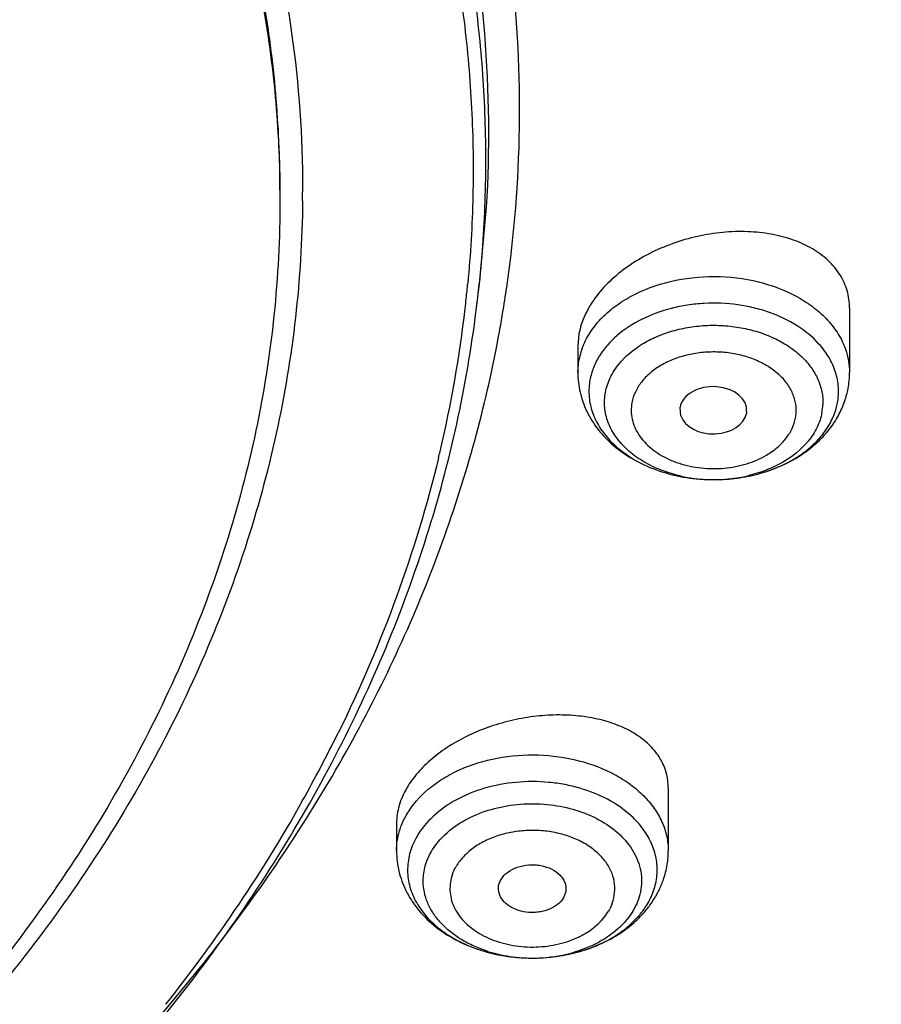
# Model space of a CAD drawing. Units: inches. Extents: x 7.1 to 14.8, y -2.6 to 21.2.
# Drawn here: x 12 to 12.4, y 15.7 to 16.2 of the extents above; entities that cross this region are included whole.
import ezdxf

# ---------------------------------------------------------------- set-up
doc = ezdxf.new("R2010")
doc.units = ezdxf.units.IN
doc.header["$LTSCALE"] = 1.21
doc.header["$MEASUREMENT"] = 0
doc.layers.get('0').update_dxf_attribs({"linetype": 'CONTINUOUS'})

msp = doc.modelspace()

# ---------------------------------------------------------------- linework, layer by layer
at = {"color": 7, "linetype": 'Continuous'}
for p, q in [((12.11093376, 16.07785532), (12.110933725, 16.076317316)), ((12.2014499739, 16.0144625794), (12.2031663965, 16.028281972)), ((12.3961909578, 16.0157502098), (12.3961909578, 15.982037538)), ((12.255064944, 16.0022960629), (12.2544586743, 15.9958495515)), ((12.2544586743, 15.9958429773), (12.2544586743, 15.982037538)), ((12.3081697631, 15.959412494), (12.307759848, 15.9639876632)), ((12.3424743729, 15.9615041608), (12.3424096472, 15.9607620311)), ((12.3211918026, 15.9262561482), (12.3239465441, 15.9261730592)), ((12.3239465213, 15.9261723123), (12.3273587109, 15.9261844657)), ((12.3016260979, 15.76551783), (12.3016260979, 15.7324848034)), ((12.1598938144, 15.7469672475), (12.1598938144, 15.7324848034)), ((12.248122466, 15.7112793997), (12.2469490788, 15.7080580802)), ((12.2819893648, 15.6942456244), (12.2861091133, 15.6984097837)), ((12.2302221478, 15.6766108304), (12.2317975315, 15.6766151066))]:
    msp.add_line(p, q, dxfattribs=at)
at = {"color": 9, "linetype": 'Continuous'}
for p, q in [((12.2031663967, 16.0282819733), (12.2068632552, 16.0682565714)), ((12.2544586743, 15.982037538), (12.255064944, 15.9885781962))]:
    msp.add_line(p, q, dxfattribs=at)
at = {"color": 7, "linetype": 'Continuous'}
for centre, radius, start, end in [((11.524966399, 16.0770999457), 0.5859678487, 359.4570526148, 359.923474652), ((12.3508832586, 15.9820381534), 0.0453076992, 349.4511234499, 359.9992217334), ((12.3462973144, 15.9835751887), 0.0501640566, 329.186180638, 338.2005182859), ((12.3449062282, 15.9792824021), 0.0475432913, 316.4031822901, 320.1449236427), ((12.3391846939, 15.9890827187), 0.05918962849999999, 313.4187435029, 316.5842219003), ((12.3252940543, 16.017478276), 0.0913156201, 267.4251480413, 269.1544497868), ((12.2560720579, 15.7325005585), 0.0455540427, 349.7375073093, 359.9801840168), ((12.2546958956, 15.732795812), 0.04696081269999999, 339.5799318074, 349.6821700164), ((12.2099091317, 15.7341390074), 0.0503298351, 206.2318094398, 213.781513822), ((12.2498983546, 15.7351756104), 0.05233197059999999, 323.6882067822, 329.5893848928), ((12.2434382373, 15.7406976446), 0.0608454659, 311.3556246058, 315.7620535155), ((12.2520327216, 15.7282992572), 0.0453274872, 318.7449820759, 321.0285681603), ((12.2445631957, 15.7358518681), 0.05596246639999999, 307.7206083474, 311.9724108533), ((12.2414126543, 15.7430342041), 0.0639377104, 306.5233982213, 311.3346667511999), ((12.2307131602, 15.7679245712), 0.0913137557, 266.795172038, 269.6919165273)]:
    msp.add_arc(centre, radius, start, end, dxfattribs=at)
at = {"color": 9, "linetype": 'Continuous'}
for centre, radius, start, end in [((11.5643261107, 16.0882319751), 0.6355420696999999, 353.9013876369, 354.6103106360999), ((11.5651336247, 16.0935002567), 0.6412031897, 352.9194650533, 354.1638008399), ((11.5693444496, 16.1205348443), 0.6548177872, 350.5351014769, 351.7569709224999), ((11.5633411145, 16.0883369916), 0.6365326484, 353.4284851143, 353.9014077792), ((11.5556432266, 16.089311474), 0.6442914882999999, 346.6835094583001, 353.4207387143), ((11.5667923269, 16.1209579703), 0.6574047469, 349.6951187269999, 350.5353031376), ((12.2927845489, 15.9813903499), 0.0384060017, 159.5548752922, 162.799060596), ((12.291352855, 15.9818148925), 0.0369127995, 162.7713826357, 169.442405872), ((12.3034061487, 15.9623508956), 0.0211173187, 169.1559718677, 180.8740581604), ((12.3537321738, 15.9663914154), 0.0285330621, 349.4623714532, 357.9798601966), ((12.3472434845, 15.9623541), 0.0211173174, 349.1559765513001, 0.8740643565), ((11.5430908453, 16.0919771009), 0.6571204095000001, 346.4091039595, 346.7094258227), ((12.3250199322, 16.0035830191), 0.0774043915, 257.6007318622, 262.4034973996), ((12.3251591175, 16.0045816356), 0.0784126437, 262.3991492015, 264.6821855733), ((12.3257210911, 16.0032625717), 0.077074737, 276.6756555949, 280.7244603576), ((12.3261071394, 16.0011846298), 0.0749612517, 280.7300940856, 283.1864138885), ((12.3252189647, 16.0052426958), 0.0790764054, 264.6834010249, 266.3138954942), ((12.3253104473, 16.0067044437), 0.0805410107, 266.3158040842, 276.6811662912), ((11.4591788641, 16.1247009018), 0.7474003057999999, 330.6675434443, 333.7519931889), ((12.2528894911, 15.7276055422), 0.0442250834, 321.029196422, 324.7142382695), ((12.2550590105, 15.7260591665), 0.0415608752, 324.7267064449, 329.5969948844), ((12.2288017639, 15.747397674), 0.0705679608, 252.4752563577, 253.6761670344), ((12.2297041934, 15.7506468615), 0.07393982589999999, 253.7127303607, 258.1107345885), ((12.2307093338, 15.7558188824), 0.0792080167, 258.170025729, 267.222943717), ((12.2307584987, 15.7564639707), 0.0798547315, 267.2101343787, 269.6218116233), ((12.2308002155, 15.755807938), 0.07919900190000001, 269.5884999625, 281.3603424209), ((12.2319317498, 15.7502150537), 0.07349280679999999, 281.3543507979, 286.2948534304)]:
    msp.add_arc(centre, radius, start, end, dxfattribs=at)
at = {"color": 7, "linetype": 'Continuous'}
for start_param, end_param in [(-0.068953005, 3.0121943191), (-2.8959668327, -0.1293983344)]:
    msp.add_ellipse((12.3250847476, 15.9623748471), major_axis=(0.0174732277, -2.47177e-05), ratio=0.7044411376999999, start_param=start_param, end_param=end_param, dxfattribs=at)
at = {"color": 9, "linetype": 'Continuous'}
for points, knots in [([(12.1275308092, 17.079397211), (12.1841907707, 17.0415845244), (12.2648669344, 16.9801676333), (12.3616600737, 16.8887243327), (12.4266540039, 16.8175742971), (12.4845616756, 16.7434043396), (12.5351083586, 16.6665579567), (12.578044096, 16.5873992989), (12.6131561528, 16.5063039959), (12.6402677917, 16.4236600779), (12.659240724, 16.3398659463), (12.6699769111, 16.2553286752), (12.6724202186, 16.1704611151), (12.6665578953, 16.085679704), (12.6524198972, 16.0013973128), (12.6300831257, 15.9180333095), (12.6099606087, 15.8637658406), (12.5986343426, 15.8369663019)], [0, 0, 0, 0, 0.1411065153, 0.2092000749, 0.2756532949, 0.3405281018, 0.4039221667, 0.4659692973, 0.5268386504, 0.5867323864, 0.6458816244, 0.7045406634, 0.7629796087, 0.8214758126, 0.8803047320999999, 0.9397309415999999, 1, 1, 1, 1]), ([(12.2068632552, 16.0682565714), (12.2086961735, 16.0983790367), (12.2080424931, 16.159173401), (12.1940631926, 16.2497714495), (12.1717717949, 16.3236331676), (12.1478602105, 16.3813175129), (12.1194895263, 16.4388229388), (12.0762179078, 16.5087606458), (12.0131373475, 16.5878418385), (11.9391811933, 16.6619750997), (11.8551030586, 16.7304046586), (11.7617777823, 16.7924858759), (11.6601347668, 16.847583166), (11.5512104342, 16.8951713455), (11.4361014808, 16.934764511), (11.3159697714, 16.9659824187), (11.1920043526, 16.9885109775), (11.0654892187, 17.0020999048), (10.9803423736, 17.0051400726), (10.9376923427, 17.0051400726)], [0, 0, 0, 0, 0.0516246017, 0.1035865039, 0.156329271, 0.1831548307, 0.2103440463, 0.2659524773, 0.3234535049, 0.3830220333, 0.4447396691, 0.508592511, 0.5744896542, 0.6422671650999999, 0.7117010868000001, 0.7825094720999999, 0.8543955655, 0.9270403018000001, 1, 1, 1, 1]), ([(10.9376923427, 16.9899957165), (10.981053325, 16.9899957165), (11.0676089174, 16.9868513734), (11.1961713137, 16.9727879339), (11.3220482199, 16.9494847067), (11.4438914382, 16.9172000698), (11.5604516665, 16.876279732), (11.6705041191, 16.827120665), (11.7729042143, 16.7702475473), (11.8665749071, 16.7062268906), (11.9505360623, 16.6357177409), (12.0238988696, 16.5594380006), (12.0858629874, 16.4781510026), (12.1357634299, 16.3927173033), (12.1669855832, 16.3183228781), (12.1852604035, 16.2578602766), (12.19559381, 16.2123164475), (12.2026038437, 16.1664558657), (12.2062781541, 16.1203980823), (12.2065985893, 16.0742689336), (12.204575696, 16.043586705), (12.2030132425, 16.0282996147)], [0, 0, 0, 0, 0.0731797762, 0.146023621, 0.2180816112, 0.2890253866, 0.358542908, 0.4263442261, 0.4922049038, 0.5559640973, 0.6175351142000001, 0.6769199029999999, 0.7342163061, 0.7896288951, 0.8434634289, 0.8699282179000001, 0.8961567755, 0.9222119893999999, 0.9481592623999999, 0.9740657659999999, 1, 1, 1, 1]), ([(10.9376923427, 16.9804331697), (11.0234293652, 16.9804331697), (11.1517792595, 16.9712152254), (11.3188428544, 16.9403957139), (11.4397290656, 16.9084883345), (11.5553930023, 16.8680312542), (11.6646500301, 16.8194359048), (11.7663624383, 16.7631981032), (11.8594739121, 16.6998886154), (11.9430123834, 16.6301474456), (12.0160985772, 16.5546794025), (12.0779526636, 16.4742432727), (12.127895665, 16.3896706063), (12.1593103101, 16.3160030188), (12.1778136693, 16.2561043869), (12.1883644217, 16.2109805673), (12.1956337439, 16.1655319604), (12.1996021853, 16.1198760556), (12.2002587368, 16.0741378237), (12.1984892423, 16.0437024287), (12.197058375, 16.0285360449)], [0, 0, 0, 0, 0.145857164, 0.2178912929, 0.2888214988, 0.3583279983, 0.4261317441, 0.4920063261, 0.5557891669, 0.6173930749000001, 0.6768173145999999, 0.7341571820999999, 0.7896104184999999, 0.8434780975, 0.8699539623, 0.8961894194, 0.9222460876999999, 0.9481887298, 0.9740841376, 1, 1, 1, 1]), ([(12.2173972079, 16.0266521681), (12.2213802092, 16.0541476193), (12.2258295977, 16.1096904085), (12.2216465317, 16.1933065962), (12.2066355136, 16.2762875601), (12.180939029, 16.3578941313), (12.1448007378, 16.4374322452), (12.0985492639, 16.514234175), (12.0426036105, 16.5876571797), (11.9998492337, 16.6332242726), (11.9771074603, 16.6552775706)], [0, 0, 0, 0, 0.119227455, 0.2383401071, 0.3583258052, 0.4801225395000001, 0.6045686218999999, 0.7323650313, 0.8640521431, 1, 1, 1, 1]), ([(12.0485277288, 15.1925323512), (12.0764450569, 15.2084696285), (12.130897386, 15.2415328411), (12.2088715448, 15.2950772036), (12.2820671403, 15.3519105032), (12.3501852833, 15.411833862), (12.4129742082, 15.4746201194), (12.4702212631, 15.5400107838), (12.5216942712, 15.6077747993), (12.5671514114, 15.6776859263), (12.6064598937, 15.7494550052), (12.6395072294, 15.8227995409), (12.6661153278, 15.897464009), (12.6861197685, 15.9731727243), (12.6995138497, 16.0496146864), (12.7062920062, 16.1265018732), (12.7063632963, 16.2035405943), (12.7018962226, 16.2547008909), (12.6985704509, 16.2801463362)], [0, 0, 0, 0, 0.0716733132, 0.1419507255, 0.210785506, 0.2781652072, 0.3440984945, 0.4086240752, 0.4717901175, 0.5336696678, 0.5943800243999999, 0.6540587936, 0.7128451281999999, 0.7709061834000001, 0.8284441924, 0.8856696540000001, 0.9427840687000001, 1, 1, 1, 1]), ([(12.2567978498, 15.994805955), (12.2578083222, 15.9975175129), (12.260531629, 16.0028704775), (12.2662545826, 16.0101306777), (12.273575202, 16.0166041193), (12.2854160289, 16.0241194999), (12.3029624405, 16.0305163842), (12.3257350802, 16.033026191), (12.3484679321, 16.0303349151), (12.3659212629, 16.023789835), (12.3776380847, 16.016169555), (12.3848520667, 16.0096466707), (12.390464326, 16.0023441589), (12.3930928237, 15.9969643866), (12.3940582464, 15.9942384722)], [0, 0, 0, 0, 0.05242525820000001, 0.1078661788, 0.1665756009, 0.2285954849, 0.361088361, 0.5006800115, 0.6401337652, 0.7722775534999999, 0.8340771347, 0.8924874863, 0.9476090323, 1, 1, 1, 1]), ([(12.3802297969, 15.996928226), (12.3769380613, 16.0005799819), (12.3688613948, 16.0071646219), (12.3569254632, 16.0127889682), (12.3463112021, 16.0159182725), (12.334965492, 16.0180477531), (12.3232666745, 16.0185305467), (12.3116945244, 16.0173468063), (12.3006007392, 16.0151170657), (12.2878016464, 16.0104781501), (12.2748242568, 16.0021282549), (12.2682021808, 15.9946967759), (12.2657425597, 15.9907368807)], [0, 0, 0, 0, 0.1146590004, 0.2395853845, 0.3052497805, 0.3723592763, 0.5084471106, 0.5763528719, 0.64331033, 0.7720152371, 0.8912830764, 1, 1, 1, 1]), ([(12.2760077918, 15.9865627666), (12.2793139051, 15.9906179283), (12.285688357, 15.9958899467), (12.2955201474, 16.000949789), (12.3039086341, 16.0039334527), (12.3128628702, 16.0059083665), (12.3221520538, 16.006811651), (12.3315249907, 16.0066418259), (12.3407321238, 16.0053799752), (12.3495291746, 16.0030787112), (12.3576812789, 15.9997853124), (12.3649675326, 15.9955840363), (12.3712037159, 15.9905943378), (12.3762027824, 15.9849202032), (12.3798369292, 15.978713446), (12.3819564574, 15.9721294408), (12.3823256766, 15.9676047233), (12.3822475026, 15.9653856025)], [0, 0, 0, 0, 0.1182698828, 0.1825519125, 0.2496570827, 0.3188619164, 0.3893385136, 0.4601373067, 0.5302953522, 0.5989146479999999, 0.6651671057999999, 0.7284488265000001, 0.7883810444, 0.8449089493999999, 0.8984523978, 0.9498062584999999, 1, 1, 1, 1]), ([(11.9962587173, 15.6024970284), (12.0246617339, 15.631583068), (12.0768693288, 15.6921586277), (12.1305720237, 15.7754262552), (12.1646727385, 15.8442930776), (12.1856737332, 15.8964871693), (12.2022399935, 15.9494786035), (12.2103236353, 15.9853755623), (12.2135930047, 16.0033574411)], [0, 0, 0, 0, 0.2636737013, 0.5169521211, 0.6402693096000001, 0.7616671465000001, 0.8814604961, 1, 1, 1, 1]), ([(12.388881915, 15.9821581365), (12.3880476787, 15.9848247358), (12.3856576206, 15.9901052255), (12.3822015945, 15.9947407709), (12.3802297969, 15.996928226)], [0, 0, 0, 0, 0.4868497968, 1, 1, 1, 1]), ([(12.3940582464, 15.9942384722), (12.3947551222, 15.9922708124), (12.3958182467, 15.9882435761), (12.3961822378, 15.9840933181), (12.3961843626, 15.9820375346)], [0, 0, 0, 0, 0.5038177052, 1, 1, 1, 1]), ([(12.2657425597, 15.9907368807), (12.2645298274, 15.9887844285), (12.2624672803, 15.984740959), (12.2611868193, 15.9803801489), (12.2607815231, 15.9782032996)], [0, 0, 0, 0, 0.5093263746, 1, 1, 1, 1]), ([(12.3683583447, 15.9626762385), (12.3682916026, 15.9645823853), (12.367685988, 15.9684615037), (12.3653465005, 15.9740202607), (12.3615448253, 15.9791110025), (12.3564971912, 15.9835808826), (12.3503837436, 15.9872958014), (12.3434225679, 15.9901509318), (12.3358409536, 15.9920327204), (12.327901778, 15.9929004617), (12.3198741919, 15.992706464), (12.312032183, 15.9914759887), (12.3046460192, 15.9892291273), (12.297959969, 15.9860608695), (12.2922083933, 15.9820582318), (12.2875860255, 15.9773476369), (12.2843111736, 15.9720591654), (12.2830422435, 15.9682302086), (12.2826659226, 15.9663238253)], [0, 0, 0, 0, 0.0512085643, 0.1042354378, 0.1603546794, 0.2203234985, 0.284193498, 0.3515264506, 0.4215700726, 0.4932425579, 0.5653188703, 0.6365391219, 0.7057163908, 0.7718973809999999, 0.8343808778, 0.892914278, 0.9478287426, 1, 1, 1, 1]), ([(12.2688656059, 15.9716850976), (12.2693585476, 15.9743326921), (12.2711574553, 15.9796552645), (12.2742062416, 15.9843530488), (12.2760077918, 15.9865627666)], [0, 0, 0, 0, 0.4857553542, 1, 1, 1, 1]), ([(12.389868109, 15.9661863229), (12.3903573565, 15.968814076), (12.3906899057, 15.9742397492), (12.3896884359, 15.9795801281), (12.388881915, 15.9821581365)], [0, 0, 0, 0, 0.4973658824, 1, 1, 1, 1]), ([(12.2703188229, 15.9560072622), (12.2693746416, 15.958505338), (12.2681421769, 15.9637324223), (12.2683847057, 15.9691021783), (12.2688656059, 15.9716850976)], [0, 0, 0, 0, 0.5040816700999999, 1, 1, 1, 1]), ([(12.2822912872, 15.9620287594), (12.2823413364, 15.9605993585), (12.2827042753, 15.9577109996), (12.2840386978, 15.9534865553), (12.2861988746, 15.9494392093), (12.2891602787, 15.9456774261), (12.2928319741, 15.9422536849), (12.2986905613, 15.9381496189), (12.303744614, 15.935889025), (12.3072805538, 15.9347335274)], [0, 0, 0, 0, 0.1089435777, 0.2203410459, 0.3356549054, 0.4564174806, 0.5833721422, 0.7166528189, 1, 1, 1, 1]), ([(12.3528077171, 15.9389431193), (12.3548058497, 15.9401144816), (12.3585033891, 15.9427009615), (12.3630937667, 15.9473987255), (12.3663472494, 15.9526690226), (12.3676088929, 15.9564824091), (12.3679837097, 15.9583811723)], [0, 0, 0, 0, 0.2738305029, 0.530401907, 0.7711853364, 1, 1, 1, 1]), ([(12.3817840262, 15.9611732538), (12.3812910845, 15.9585256593), (12.3794921768, 15.953203087), (12.3764433905, 15.9485053026), (12.3746418403, 15.9462955849)], [0, 0, 0, 0, 0.4857553538, 1, 1, 1, 1]), ([(12.2968516188, 15.9315567734), (12.2937126937, 15.9328385409), (12.287802985, 15.935805397), (12.2800935624, 15.9415387864), (12.2740876977, 15.9482663966), (12.2713055895, 15.9533965159), (12.2703188229, 15.9560072622)], [0, 0, 0, 0, 0.2746891661, 0.5329182901, 0.7738831965999999, 1, 1, 1, 1]), ([(12.3746418403, 15.9462955849), (12.3709836502, 15.9418085782), (12.3637656401, 15.9360774727), (12.3526515312, 15.9308572225), (12.3464288265, 15.9289548606), (12.3432073006, 15.9281998797)], [0, 0, 0, 0, 0.4719596454, 0.7302550398000001, 1, 1, 1, 1]), ([(12.1818107998, 15.9375619061), (12.1758799365, 15.9130295121), (12.1610390669, 15.864151448), (12.140886141, 15.8172260784), (12.1295133246, 15.7941575187)], [0, 0, 0, 0, 0.4952853602, 1, 1, 1, 1]), ([(12.3072805538, 15.9347335274), (12.3110241165, 15.9335101815), (12.31888396, 15.931873391), (12.3308671819, 15.9317876335), (12.3424397149, 15.9340094465), (12.3495846789, 15.9370536825), (12.3528077171, 15.9389431193)], [0, 0, 0, 0, 0.2517110968, 0.5087981027, 0.7612213388, 1, 1, 1, 1]), ([(12.3083994405, 15.9279840834), (12.3073988511, 15.9282044423), (12.3034794455, 15.9291514018), (12.2996358595, 15.93041984), (12.2968516188, 15.9315567734)], [0, 0, 0, 0, 0.2541092559, 1, 1, 1, 1]), ([(12.1652881783, 15.7516610432), (12.1681813489, 15.7565999944), (12.1742004023, 15.7633682097), (12.184049004, 15.7704257826), (12.1958206175, 15.7766259225), (12.2125584439, 15.7816984915), (12.2338262864, 15.7833073143), (12.2548286253, 15.7804246262), (12.2709583235, 15.7743313315), (12.2819535223, 15.7674128818), (12.2888680937, 15.7615086236), (12.294437941, 15.7549084272), (12.2972379576, 15.7500365532), (12.2983461968, 15.7475531498)], [0, 0, 0, 0, 0.1104932241, 0.1705679223, 0.2335541036, 0.3665259532, 0.5048461665, 0.6422464326, 0.7727072498, 0.8340405859000001, 0.8922975904000001, 0.9475044242, 1, 1, 1, 1]), ([(12.2824074446, 15.7506650804), (12.2749521993, 15.7575364388), (12.2628544575, 15.7635991353), (12.2475918672, 15.7672444374), (12.2364383766, 15.7688060538), (12.2223098946, 15.7688078769), (12.2059634446, 15.7657612027), (12.191206787, 15.7598577839), (12.1790176661, 15.7514348024), (12.172877691, 15.7441204178), (12.1706151819, 15.7402580733)], [0, 0, 0, 0, 0.2435399883, 0.3099349509, 0.3774605619, 0.5135344682999999, 0.6473130064, 0.7745598729000001, 0.8924787693999999, 1, 1, 1, 1]), ([(12.1107564044, 15.7585671475), (12.1004295226, 15.7401781987), (12.0780037277, 15.7038507801), (12.0527948497, 15.6694033122), (12.0394315767, 15.6524977408)], [0, 0, 0, 0, 0.4946160557, 1, 1, 1, 1]), ([(12.1904927745, 15.7453496384), (12.1939089419, 15.7477683405), (12.2015738751, 15.7519179236), (12.2143041954, 15.7558375301), (12.2279800649, 15.7574953518), (12.2418149095, 15.7567793972), (12.2550179136, 15.7537489449), (12.2668360808, 15.7485467688), (12.2765851743, 15.7414547498), (12.2815184936, 15.7354465778), (12.2833715645, 15.7322860245)], [0, 0, 0, 0, 0.1217539934, 0.251214235, 0.3854091092, 0.5203971857999999, 0.652203826, 0.7773367761, 0.8934296261, 1, 1, 1, 1]), ([(12.1614650598, 15.7429571638), (12.1616913306, 15.7437058911), (12.1627022287, 15.7467146284), (12.1640797202, 15.7495980763), (12.1652881783, 15.7516610432)], [0, 0, 0, 0, 0.2465060085, 1, 1, 1, 1]), ([(12.2928471533, 15.7364844119), (12.2916800831, 15.7390996471), (12.2886383635, 15.7442163492), (12.2846399409, 15.7486074309), (12.2824074446, 15.7506650804)], [0, 0, 0, 0, 0.4853996721, 1, 1, 1, 1]), ([(12.2983461968, 15.7475531498), (12.2994108802, 15.7451673484), (12.3010583622, 15.7402248474), (12.3016270045, 15.7350412866), (12.301626817, 15.7324848034)], [0, 0, 0, 0, 0.5054266639, 1, 1, 1, 1]), ([(12.1598930953, 15.7324848035), (12.1598932243, 15.7342446271), (12.1601621481, 15.7377889245), (12.1609502375, 15.7412536228), (12.1614650598, 15.7429571638)], [0, 0, 0, 0, 0.4972016192, 1, 1, 1, 1]), ([(12.1781483478, 15.7322860245), (12.17886971, 15.7335174667), (12.1822363526, 15.7385176289), (12.1867467247, 15.7426973744), (12.1904927745, 15.7453496384)], [0, 0, 0, 0, 0.2371859236, 1, 1, 1, 1]), ([(12.2724456499, 15.7052367905), (12.2730655928, 15.7070513106), (12.2739017205, 15.7108191506), (12.2737093833, 15.7166433251), (12.2719031875, 15.7223167259), (12.2686400291, 15.72760345), (12.2640644555, 15.7323346766), (12.2583574009, 15.7363739162), (12.2517030594, 15.7395751016), (12.2443382305, 15.7418569488), (12.2365080388, 15.7431262904), (12.2284829012, 15.7433599621), (12.2205358969, 15.7425298223), (12.2129353802, 15.7406856014), (12.2059432833, 15.7378730489), (12.1997934229, 15.7341865823), (12.1947314581, 15.7297152318), (12.1920841697, 15.7262399141), (12.1910082357, 15.7244428904)], [0, 0, 0, 0, 0.0515763517, 0.1026999282, 0.1549365965, 0.2098543317, 0.2683707193, 0.330792578, 0.3969543294, 0.4661742290999999, 0.5374755997999999, 0.609668185, 0.6814976968, 0.7517613689, 0.8193621091, 0.8834702317, 0.9436628152, 1, 1, 1, 1]), ([(12.1738135617, 15.7168764412), (12.1738159693, 15.7195254903), (12.1745949235, 15.7249303364), (12.1767664592, 15.7299269931), (12.1781483478, 15.7322860245)], [0, 0, 0, 0, 0.4921113572999999, 1, 1, 1, 1]), ([(12.2833715645, 15.7322860245), (12.2843264999, 15.7306573094), (12.285948176, 15.7272862391), (12.2874297673, 15.7219348194), (12.2878792878, 15.7164778602), (12.2874731498, 15.7128633459), (12.2871082586, 15.7110923525)], [0, 0, 0, 0, 0.2575421403, 0.5073360772, 0.7533467420000001, 1, 1, 1, 1]), ([(12.2957982297, 15.7206341535), (12.2959650057, 15.7233071634), (12.2956203798, 15.7287734902), (12.2939619755, 15.7339862567), (12.2928471533, 15.7364844119)], [0, 0, 0, 0, 0.4946977687, 1, 1, 1, 1]), ([(12.1890742624, 15.7203627384), (12.1892006782, 15.7207118947), (12.189747771, 15.7221157007), (12.1904303612, 15.7234660054), (12.1910082357, 15.7244428904)], [0, 0, 0, 0, 0.2465151758, 1, 1, 1, 1]), ([(12.207552506, 15.6801049839), (12.2050999513, 15.6808794902), (12.2003623169, 15.6826673206), (12.1917740851, 15.6871102695), (12.1844015192, 15.6929074406), (12.1789388712, 15.6998472155), (12.1760081152, 15.7053057903), (12.1742177104, 15.7110208008), (12.1738118023, 15.7149406874), (12.1738135617, 15.7168764412)], [0, 0, 0, 0, 0.144865148, 0.2843823448, 0.5439955005, 0.6646806067000001, 0.7798477636, 0.8909682212000001, 1, 1, 1, 1]), ([(12.1890742624, 15.7203627384), (12.1886068433, 15.7189946422), (12.1879040697, 15.7161880459), (12.1876324731, 15.7118601513), (12.1882273388, 15.7075366379), (12.1897119261, 15.7033352923), (12.1920143538, 15.6993359518), (12.1962002031, 15.6942652248), (12.2002661193, 15.6911654604), (12.2032212921, 15.6894242158)], [0, 0, 0, 0, 0.1172373994, 0.233221397, 0.3495926829, 0.4686573484000001, 0.5923230756, 0.7218550453, 1, 1, 1, 1]), ([(12.2909047304, 15.7050260803), (12.2923140586, 15.707431954), (12.2945911182, 15.712484205), (12.2956299932, 15.7179377367), (12.2957982297, 15.7206341535)], [0, 0, 0, 0, 0.5078878309, 1, 1, 1, 1]), ([(12.2871082586, 15.7110923525), (12.2867642008, 15.7094224739), (12.2857738627, 15.706095088), (12.2842552656, 15.7029754302), (12.2833715645, 15.7014668579)], [0, 0, 0, 0, 0.4937172333, 1, 1, 1, 1]), ([(12.2487379725, 15.6851583201), (12.2511175465, 15.6859308308), (12.255658979, 15.6877708816), (12.2635330435, 15.6925002349), (12.2683061744, 15.6974730104), (12.2705116769, 15.701156638)], [0, 0, 0, 0, 0.2728889816, 0.5316929764, 1, 1, 1, 1]), ([(12.2724456499, 15.7052367905), (12.2723192342, 15.7048876341), (12.2717721415, 15.703483828), (12.2710895514, 15.7021335231), (12.2705116769, 15.701156638)], [0, 0, 0, 0, 0.2465151768, 1, 1, 1, 1]), ([(12.2833715645, 15.7014668579), (12.2826502023, 15.7002354157), (12.2792835598, 15.6952352535), (12.2747731876, 15.691055508), (12.2710271379, 15.688403244)], [0, 0, 0, 0, 0.2371859233, 1, 1, 1, 1]), ([(12.2032212921, 15.6894242158), (12.2064384593, 15.687528599), (12.2135784417, 15.684476915), (12.225145127, 15.6822414966), (12.2371291679, 15.6823131494), (12.2449909123, 15.6839418652), (12.2487379725, 15.6851583201)], [0, 0, 0, 0, 0.2386795667, 0.4911045147, 0.7481871554, 1, 1, 1, 1]), ([(12.2710271379, 15.688403244), (12.2696880716, 15.6874551633), (12.263927244, 15.6837762533), (12.2575316955, 15.6811315102), (12.2525523979, 15.6796744162)], [0, 0, 0, 0, 0.2402633301, 1, 1, 1, 1])]:
    msp.add_open_spline(points, degree=3, knots=knots, dxfattribs=at)
at = {"color": 7, "linetype": 'Continuous'}
for points, knots in [([(10.937692348, 16.9067067252), (11.0141290873, 16.9067067252), (11.1285725629, 16.8988215455), (11.277829524, 16.8724659458), (11.3861495591, 16.8451473677), (11.4901795716, 16.8104711608), (11.5889368053, 16.7687611846), (11.6814770568, 16.7204097726), (11.7669166757, 16.6658706566), (11.8444358968, 16.6056504711), (11.9132897422, 16.5403130053), (11.9728035683, 16.4704625687), (12.0223927463, 16.3967554715), (12.0615459176, 16.3198843391), (12.0898598656, 16.2405849994), (12.1070156709, 16.1596523713), (12.1108987336, 16.1050112954), (12.11093376, 16.07785532)], [0, 0, 0, 0, 0.1448486923, 0.2164542084, 0.2870516571, 0.3563394462, 0.4240589052000001, 0.4899886337, 0.5539659125999999, 0.6158875525999999, 0.6757244565, 0.7335279921, 0.7894377531, 0.8436840815000001, 0.8965855909, 0.9485390033, 1, 1, 1, 1]), ([(12.0991049188, 16.0771004145), (12.099104135, 16.0939028325), (12.0976404633, 16.1275883928), (12.0910682391, 16.1778774644), (12.0801302121, 16.2277812598), (12.064888701, 16.2771062716), (12.045397789, 16.3256704027), (12.0135553318, 16.389716384), (11.9736208964, 16.4509924952), (11.9266861716, 16.5086442194), (11.8873959855, 16.5507229368), (11.8445418094, 16.5910107431), (11.7822257633, 16.6426543227), (11.7139804721, 16.6895178693), (11.6408707307, 16.731359212), (11.5628875449, 16.7706618158), (11.4594345058, 16.813109917), (11.3285601605, 16.852622828), (11.1918654358, 16.8805416858), (11.0513940071, 16.8964600136), (10.9092352175, 16.9001543044), (10.7674797426, 16.8915580243), (10.6282806854, 16.8707885031), (10.5375701276, 16.848817673), (10.4932371752, 16.8358328519)], [0, 0, 0, 0, 0.0249751046, 0.0500433926, 0.0752964151, 0.1008201647, 0.1266939846, 0.1529900852, 0.2070462473, 0.2349362752, 0.2634313047, 0.292550304, 0.322303419, 0.3836701515, 0.4152814249, 0.4474697289, 0.5134177252000001, 0.5811962186, 0.6503856498, 0.7205127429000001, 0.7910611290999999, 0.8614989618000001, 0.9313351636, 1, 1, 1, 1]), ([(10.4932371752, 16.831041665), (10.5825636026, 16.8572047698), (10.721479101, 16.8839801187), (10.9092105732, 16.8953625229), (11.0513933528, 16.8916761023), (11.1918611299, 16.8757540276), (11.3285561718, 16.8478340785), (11.4594390008, 16.808323258), (11.5825677782, 16.7577987835), (11.6961129594, 16.6969930459), (11.7983828798, 16.6267828704), (11.887846593, 16.5481683026), (11.9631342843, 16.4622906827), (12.0135609163, 16.3849318331), (12.0453989159, 16.3208787395), (12.0648933022, 16.2723168847), (12.0801361586, 16.2229916725), (12.091068461, 16.1730868309), (12.0976448488, 16.1227986926), (12.0991096835, 16.0891131119), (12.099109536, 16.0723108405)], [0, 0, 0, 0, 0.1383833782, 0.2088423442, 0.2794072987, 0.3495493787, 0.4187557378, 0.4865498836, 0.5525126689000001, 0.6163040217, 0.6776852701, 0.7365423429000001, 0.7929073536, 0.8469761241, 0.8732779197, 0.8991578136, 0.9246871854000001, 0.9499456761, 0.975019579, 1, 1, 1, 1]), ([(11.0156753907, 14.7236053242), (11.1419815863, 14.7269033867), (11.3307746509, 14.743815539), (11.5771528069, 14.7904492854), (11.7564888676, 14.8369410798), (11.9295770247, 14.89472216), (12.0950958481, 14.963417618), (12.2517485045, 15.0425404635), (12.3746597339, 15.1171980515), (12.4672782693, 15.1816707837), (12.5333322606, 15.2319560544), (12.5962685474, 15.2843668068), (12.6752635345, 15.356415735), (12.765698072, 15.4511970417), (12.8604495262, 15.5724686016), (12.9269784999, 15.679047643), (12.9719028083, 15.7665238617), (13.0108221497, 15.8542544896), (13.0417167668, 15.9442986189), (13.0640398488, 16.0357107885), (13.072309135, 16.0816446067), (13.0757124413, 16.1046297599)], [0, 0, 0, 0, 0.1415011553, 0.2115079934, 0.2806831115, 0.3488128542, 0.4157065563, 0.4812029336, 0.5451761526, 0.5765699975, 0.6075532643, 0.6381186840999999, 0.6682614945, 0.7272595815, 0.7845883598000001, 0.8403311848, 0.867664808, 0.8946651469, 0.9477724257, 0.973977807, 1, 1, 1, 1]), ([(12.099109536, 16.0723108405), (12.0991093589, 16.0521453302), (12.0969966774, 16.0116745861), (12.0875149684, 15.9513868746), (12.0717754429, 15.8917669245), (12.0498711104, 15.8331525487), (12.0219294382, 15.7758619597), (11.9881102268, 15.7202063149), (11.9486035643, 15.6664846732), (11.9036302403, 15.6149849076), (11.8534344821, 15.5659785961), (11.7790199964, 15.5035622553), (11.6960317922, 15.4480866625), (11.6063241632, 15.399906114), (11.5098998321, 15.3556180921), (11.4339750037, 15.3287567256), (11.3821475102, 15.3135768042)], [0, 0, 0, 0, 0.0541178735, 0.1085266185, 0.1635063557, 0.2193164255, 0.276187296, 0.3343146393, 0.3938555273, 0.4549264908, 0.5176037834, 0.5819245046, 0.7153843139, 0.7845021927, 0.8550681223000001, 1, 1, 1, 1]), ([(12.1109079382, 16.0715472689), (12.1107154731, 16.0512370168), (12.1082058065, 16.0104871906), (12.0981146737, 15.9498263789), (12.0817471705, 15.8898639905), (12.0592003097, 15.8309378255), (12.030607796, 15.7733635165), (11.9961251103, 15.7174550041), (11.9559515494, 15.663507021), (11.9103059013, 15.6118085355), (11.8594351488, 15.5626317644), (11.7841121566, 15.5000192226), (11.6781031446, 15.4297347332), (11.5368408564, 15.3603788818), (11.4357490226, 15.3248947218), (11.3834901983, 15.3097156607)], [0, 0, 0, 0, 0.0540699721, 0.108454798, 0.1634305018, 0.2192530753, 0.2761484162, 0.3343075232, 0.3938844239, 0.45499058, 0.5176999196000001, 0.5820473191, 0.7155339734999999, 0.8551331444, 1, 1, 1, 1]), ([(12.3961852795, 16.0157472691), (12.3961828451, 16.018792193), (12.3953436957, 16.0249271907), (12.3914324014, 16.0334684883), (12.3851450781, 16.0409001193), (12.3767946246, 16.0469715749), (12.3667329801, 16.0515563334), (12.3553033067, 16.0545222505), (12.3428915913, 16.0558178909), (12.3299007985, 16.0554021504), (12.3167531666, 16.053305635), (12.3038792911, 16.0495811646), (12.2917055665, 16.0443436238), (12.2806449953, 16.0377582576), (12.2710887667, 16.0300285261), (12.2633801526, 16.0213967364), (12.2578447275, 16.0121419665), (12.2556691882, 16.0055414645), (12.255064944, 16.0022960629)], [0, 0, 0, 0, 0.04970749980000001, 0.0994829417, 0.1513630853, 0.2068675791, 0.2666829198, 0.3308318779, 0.3988033577, 0.4697210971, 0.5424093694, 0.6155898542, 0.6879432158, 0.758174715, 0.8250792477, 0.8878395001, 0.9461093268999999, 1, 1, 1, 1]), ([(11.9711620657, 15.5716372251), (12.0029169924, 15.60325739), (12.0469297959, 15.6535309125), (12.0966854232, 15.7258814688), (12.1285236159, 15.7812333139), (12.1551329641, 15.8380013348), (12.1763648271, 15.8959500834), (12.1921311487, 15.9547809109), (12.1989788968, 15.9945674246), (12.2014498909, 16.0144619116)], [0, 0, 0, 0, 0.2645071734, 0.3924972726, 0.5178783292, 0.6409627256, 0.7621103534, 0.8816713414, 1, 1, 1, 1]), ([(12.2544586743, 15.982037538), (12.2544586743, 15.9785829419), (12.2552658463, 15.9716501503), (12.2575882857, 15.9650758505), (12.2590792869, 15.9619573029)], [0, 0, 0, 0, 0.4998514581, 1, 1, 1, 1]), ([(12.2607815231, 15.9782032996), (12.2602922756, 15.9755755465), (12.2599597263, 15.9701498734), (12.2609611962, 15.9648094945), (12.2617677171, 15.9622314861)], [0, 0, 0, 0, 0.4973658824, 1, 1, 1, 1]), ([(12.3928740985, 15.9649462929), (12.3931563524, 15.9656544107), (12.3942170144, 15.9685089954), (12.3950027168, 15.9714665186), (12.3954205295, 15.9737105939)], [0, 0, 0, 0, 0.2503493041, 1, 1, 1, 1]), ([(12.3876004187, 15.9587959321), (12.3878595124, 15.9593975844), (12.3888171489, 15.9617933355), (12.3895158099, 15.9642941216), (12.389868109, 15.9661863229)], [0, 0, 0, 0, 0.2539235991, 1, 1, 1, 1]), ([(12.2590792869, 15.9619573029), (12.2607115898, 15.9585432116), (12.2648330228, 15.9520093813), (12.2702029231, 15.9464794623), (12.2731450096, 15.9439657933)], [0, 0, 0, 0, 0.4944183501, 1, 1, 1, 1]), ([(12.2617677171, 15.9622314861), (12.2626019533, 15.9595648868), (12.2649920114, 15.9542843971), (12.2684480375, 15.9496488517), (12.2704198352, 15.9474613966)], [0, 0, 0, 0, 0.4868497968, 1, 1, 1, 1]), ([(12.3814036846, 15.9488143824), (12.3820506261, 15.949590236), (12.384462827, 15.9526854868), (12.3864480323, 15.9561199275), (12.3876004187, 15.9587959321)], [0, 0, 0, 0, 0.2574532423, 1, 1, 1, 1]), ([(12.3821791778, 15.9484024228), (12.3828673404, 15.9491300038), (12.3855215503, 15.9520850992), (12.3878594964, 15.9553271403), (12.3893800308, 15.9578786494)], [0, 0, 0, 0, 0.2521518842, 1, 1, 1, 1]), ([(12.2704198352, 15.9474613966), (12.2714529795, 15.9463152563), (12.2760047348, 15.9417373079), (12.2813823971, 15.9380144959), (12.2856943043, 15.935674522)], [0, 0, 0, 0, 0.2392716935, 1, 1, 1, 1]), ([(12.2731450096, 15.9439657933), (12.2763178314, 15.9412549879), (12.2833270525, 15.9363958638), (12.2950902619, 15.9310167598), (12.3078527208, 15.9275105713), (12.3167164446, 15.9264561855), (12.321191744, 15.9262548496)], [0, 0, 0, 0, 0.2404264739, 0.4879281462, 0.7419057123999999, 1, 1, 1, 1]), ([(12.369305897, 15.9382558584), (12.3702437037, 15.9388632235), (12.3738158753, 15.941316188), (12.3771203919, 15.9441681572), (12.3793375629, 15.9464975315)], [0, 0, 0, 0, 0.2578491957, 1, 1, 1, 1]), ([(12.3707120068, 15.9389033027), (12.3715343351, 15.9394384371), (12.3747425937, 15.9416257214), (12.3777600182, 15.9440956569), (12.3798672149, 15.9460903402)], [0, 0, 0, 0, 0.2526911883, 1, 1, 1, 1]), ([(12.3273587455, 15.9261856259), (12.3312609546, 15.9262729811), (12.339022487, 15.9269408293), (12.3539127428, 15.9301830234), (12.3644615401, 15.9348357789), (12.3707120068, 15.9389033027)], [0, 0, 0, 0, 0.2564664876, 0.5099958179, 1, 1, 1, 1]), ([(12.3502375972, 15.9296660336), (12.3519711902, 15.9301739128), (12.3586047762, 15.9323598063), (12.3649597036, 15.9354410713), (12.369305897, 15.9382558584)], [0, 0, 0, 0, 0.2586369016, 1, 1, 1, 1]), ([(12.301626905, 15.7655157434), (12.3016270825, 15.7681478524), (12.3009189165, 15.7734549576), (12.2976798884, 15.7809169138), (12.2924392667, 15.7875471339), (12.2854381982, 15.7931802679), (12.2768988961, 15.7976812843), (12.2670799144, 15.800975279), (12.2562455792, 15.8029731535), (12.2446933458, 15.803649039), (12.2327352531, 15.8029626464), (12.2206959428, 15.8009444813), (12.2089152178, 15.7976234071), (12.1977249513, 15.7931053675), (12.1874633417, 15.7874874725), (12.1784279541, 15.7809339118), (12.1709228606, 15.7736162201), (12.1669192955, 15.7681634013), (12.1652881783, 15.7653789099)], [0, 0, 0, 0, 0.0472059555, 0.0946281635, 0.1441984764, 0.1972850698, 0.2546456754, 0.3164290447, 0.3823368357, 0.4516594839, 0.5234796293, 0.5967062381, 0.6701650714, 0.7425693067, 0.8126816397, 0.8794727340999999, 0.9421237523999999, 1, 1, 1, 1]), ([(12.1652881783, 15.7653789099), (12.1635958516, 15.7624899276), (12.1609209269, 15.7565427813), (12.159893102, 15.7500692443), (12.1598929519, 15.7469651317)], [0, 0, 0, 0, 0.5189118739, 1, 1, 1, 1]), ([(12.1706151819, 15.7402580733), (12.1690971627, 15.7376666524), (12.1666873685, 15.7321953218), (12.1657354218, 15.7262802676), (12.1656678923, 15.7233713763)], [0, 0, 0, 0, 0.50791737, 1, 1, 1, 1]), ([(12.1598938144, 15.7324848034), (12.1598938144, 15.7289364611), (12.1607467315, 15.7218136611), (12.1631942819, 15.7150791524), (12.1647626094, 15.7118930228)], [0, 0, 0, 0, 0.4997982243, 1, 1, 1, 1]), ([(12.1656678923, 15.7233713763), (12.1656006558, 15.7204751063), (12.1662731313, 15.7145517486), (12.1684494526, 15.7090144697), (12.1698560858, 15.7063823242)], [0, 0, 0, 0, 0.4925718445, 1, 1, 1, 1]), ([(12.2143907707, 15.7175941879), (12.2152419272, 15.719047203), (12.217804229, 15.7217147813), (12.2229061517, 15.7242955007), (12.2278860497, 15.7252762952), (12.232047902, 15.7253017292), (12.2361266857, 15.724818491), (12.240806616, 15.7233211438), (12.2447036747, 15.7206295159), (12.2468379468, 15.7179313215), (12.2478808506, 15.7157886002), (12.2483546927, 15.713531119), (12.24827412, 15.7120134456), (12.2481444145, 15.7112774657)], [0, 0, 0, 0, 0.1148718412, 0.2447635858, 0.3849724264, 0.4567651577, 0.5280845672, 0.6645069914, 0.7879233873999999, 0.8442921601000001, 0.8976206523, 0.9490212028, 1, 1, 1, 1]), ([(12.2133672543, 15.7104857064), (12.2130510741, 15.711651472), (12.2129024699, 15.7141696868), (12.2137666086, 15.7165286765), (12.2143907707, 15.7175941879)], [0, 0, 0, 0, 0.4944768542, 1, 1, 1, 1]), ([(12.2950304875, 15.7086855043), (12.2953926789, 15.7093038037), (12.2967831906, 15.7117961609), (12.2979605447, 15.7144080831), (12.2987056834, 15.7164111697)], [0, 0, 0, 0, 0.2510974297, 1, 1, 1, 1]), ([(12.168076789, 15.7061542363), (12.1688558705, 15.7049864948), (12.1721974275, 15.7003864442), (12.1762461056, 15.6963116382), (12.1795544979, 15.6935987743)], [0, 0, 0, 0, 0.2470471276, 1, 1, 1, 1]), ([(12.1698560858, 15.7063823242), (12.1713425355, 15.7036008232), (12.1751313132, 15.6982173958), (12.1799346294, 15.6937423719), (12.1825919616, 15.6916752814)], [0, 0, 0, 0, 0.4836766857, 1, 1, 1, 1]), ([(12.2469490788, 15.7080580802), (12.2453712559, 15.7053645682), (12.2418108159, 15.7027875518), (12.237165296, 15.7011953553), (12.2344748257, 15.7006119683), (12.2316937749, 15.7003428962), (12.2279777312, 15.7004050705), (12.2235075804, 15.7012214671), (12.2187929788, 15.7033589617), (12.2151816043, 15.7064494552), (12.2137333126, 15.7091360389), (12.2133672543, 15.7104857064)], [0, 0, 0, 0, 0.2343722947, 0.3013132809, 0.3701882456, 0.4402519197999999, 0.5106880211, 0.6487678918, 0.7781760144, 0.8950056573, 1, 1, 1, 1]), ([(12.2870308938, 15.6982494288), (12.2874865559, 15.6987178312), (12.2892658686, 15.7006086138), (12.2909177834, 15.7026199046), (12.292067792, 15.7041857137)], [0, 0, 0, 0, 0.2517018176, 1, 1, 1, 1]), ([(12.1795544979, 15.6935987743), (12.182925496, 15.6908345739), (12.1903691943, 15.6859253732), (12.2028160399, 15.6806433221), (12.2162590069, 15.6774040913), (12.2255498025, 15.6766377281), (12.2302221451, 15.6766108691)], [0, 0, 0, 0, 0.2404416306, 0.4881769486, 0.7422942676000001, 1, 1, 1, 1]), ([(12.1825919616, 15.6916752814), (12.1854260787, 15.6894706732), (12.1916939075, 15.685486045), (12.2021464996, 15.6809910678), (12.2135895708, 15.6779639612), (12.2215623826, 15.6769804625), (12.2256082065, 15.676753625)], [0, 0, 0, 0, 0.2333265511, 0.4798105122, 0.7366800184000001, 1, 1, 1, 1]), ([(12.2564233937, 15.6803191016), (12.2605960375, 15.6815700435), (12.2686485719, 15.6846829565), (12.2760621086, 15.6891317656), (12.2794652475, 15.6916529724)], [0, 0, 0, 0, 0.5070311343, 1, 1, 1, 1]), ([(12.2714151085, 15.6866893361), (12.272070261, 15.6870601907), (12.2746168105, 15.6885601999), (12.2770597971, 15.6902374065), (12.2788016813, 15.6915853599)], [0, 0, 0, 0, 0.2547345928, 1, 1, 1, 1]), ([(12.2498513699, 15.6786332228), (12.2517899143, 15.6790532768), (12.2592432113, 15.6809422417), (12.2664499485, 15.6838787656), (12.2714151085, 15.6866893361)], [0, 0, 0, 0, 0.2579708233, 1, 1, 1, 1]), ([(12.2317975349, 15.676615405), (12.23389474, 15.6766395213), (12.2422035972, 15.6770206189), (12.2504667422, 15.6785333213), (12.2564233937, 15.6803191016)], [0, 0, 0, 0, 0.2522082274, 1, 1, 1, 1]), ([(12.2317974863, 15.6766170407), (12.2333244048, 15.6766348487), (12.2393821038, 15.6768560485), (12.2454201596, 15.677673045), (12.2498513699, 15.6786332228)], [0, 0, 0, 0, 0.2519394918, 1, 1, 1, 1])]:
    msp.add_open_spline(points, degree=3, knots=knots, dxfattribs=at)

doc.saveas('drawing.dxf')
